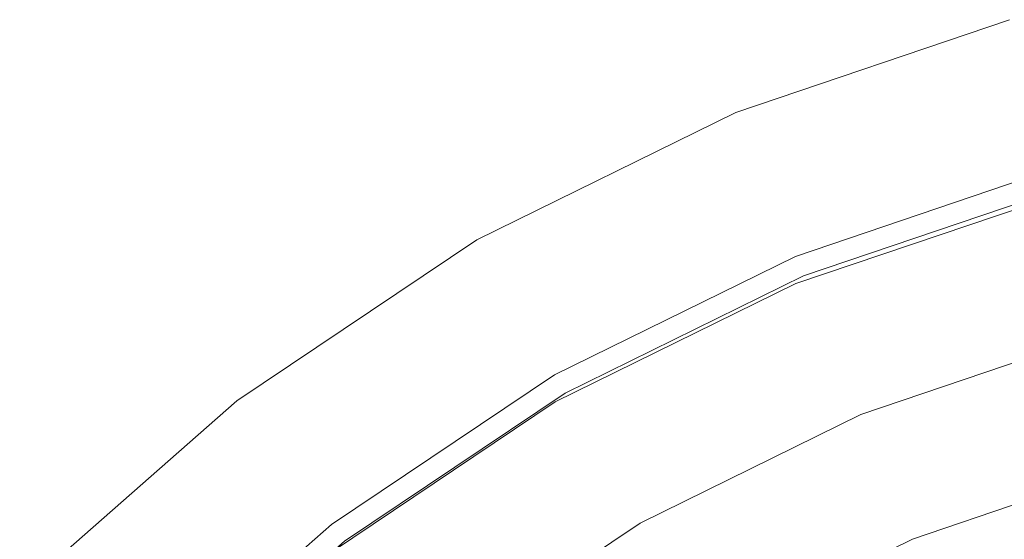
# Model space of a CAD drawing. Extents: x -25 to 25, y -126 to 25.
# Drawn here: x -18 to -7, y 18 to 24 of the extents above; entities that cross this region are included whole.
import ezdxf

# ---------------------------------------------------------------- set-up
doc = ezdxf.new("R2010")
doc.units = 0
doc.header["$LTSCALE"] = 500
doc.header["$MEASUREMENT"] = 0
doc.layers.add('FERRO_CHROM', color=7, linetype='Continuous')

msp = doc.modelspace()

# ---------------------------------------------------------------- linework, layer by layer
at = {"layer": 'FERRO_CHROM', "lineweight": 0}
for points, invisible_edges in [([(-6.245, 22.916, 14.022), (-6.48, 23.789, -0.006), (-9.545, 22.751, -0.006), (-9.199, 21.916, 14.022)], 13), ([(-6.48, 23.789, -0.006), (-0.078, -0.1, -0.006), (-9.545, 22.751, -0.006), (-6.48, 23.789, -0.006)], 15), ([(-6.02, 22.075, 28.054), (-6.245, 22.916, 14.022), (-9.199, 21.916, 14.022), (-8.866, 21.112, 28.054)], 15), ([(-9.199, 21.916, 14.022), (-9.545, 22.751, -0.006), (-12.448, 21.325, -0.006), (-11.996, 20.541, 14.022)], 13), ([(-9.545, 22.751, -0.006), (-0.078, -0.1, -0.006), (-12.448, 21.325, -0.006), (-9.545, 22.751, -0.006)], 15), ([(-6.028, 22.104, 286.559), (-6.028, 22.104, 284.774), (-8.877, 21.14, 284.682), (-8.877, 21.14, 286.51)], 15), ([(-6.028, 22.104, 284.774), (-6.028, 22.104, 282.013), (-8.877, 21.14, 281.852), (-8.877, 21.14, 284.682)], 15), ([(-6.028, 22.104, 286.559), (-8.877, 21.14, 286.51), (-8.877, 21.14, 287.687), (-6.028, 22.104, 287.712)], 15), ([(-6.028, 22.104, 287.712), (-8.877, 21.14, 287.687), (-8.877, 21.14, 288.565), (-6.028, 22.104, 288.578)], 15), ([(-6.028, 22.089, 290.409), (-6.028, 22.104, 289.499), (-8.877, 21.14, 289.494), (-8.877, 21.125, 290.408)], 15), ([(-6.028, 22.104, 289.499), (-6.028, 22.104, 288.578), (-8.877, 21.14, 288.565), (-8.877, 21.14, 289.494)], 15), ([(-6.028, 22.104, 272.866), (-6.028, 22.104, 267.138), (-8.877, 21.14, 266.603), (-8.877, 21.14, 272.475)], 15), ([(-6.028, 22.104, 267.138), (-6.028, 22.104, 259.5), (-8.877, 21.14, 258.813), (-8.877, 21.14, 266.603)], 13), ([(-6.028, 22.104, 272.866), (-8.877, 21.14, 272.475), (-8.877, 21.14, 277.67), (-6.028, 22.104, 277.934)], 15), ([(-6.028, 22.104, 277.934), (-8.877, 21.14, 277.67), (-8.877, 21.14, 281.852), (-6.028, 22.104, 282.013)], 15), ([(-8.877, 21.14, 258.813), (-6.028, 22.104, 259.5), (-5.532, 20.255, 259.043), (-8.144, 19.371, 258.413)], 11), ([(-6.013, 22.047, 247.664), (-6.028, 22.104, 247.214), (-8.877, 21.14, 247.214), (-8.855, 21.085, 247.664)], 15), ([(-6.028, 22.104, 247.214), (-6.028, 22.104, 246.67), (-8.877, 21.14, 246.67), (-8.877, 21.14, 247.214)], 15), ([(-6.022, 22.07, 244.955), (-8.868, 21.106, 244.955), (-8.877, 21.14, 246.037), (-6.028, 22.104, 246.037)], 15), ([(-6.028, 22.104, 246.037), (-8.877, 21.14, 246.037), (-8.877, 21.14, 246.67), (-6.028, 22.104, 246.67)], 15), ([(-6.028, 22.089, 290.409), (-8.877, 21.125, 290.408), (-8.876, 21.079, 291.239), (-6.027, 22.043, 291.239)], 15), ([(-6.022, 22.07, 244.955), (-6.002, 21.966, 243.068), (-8.839, 21.005, 243.068), (-8.868, 21.106, 244.955)], 15), ([(-6.02, 22.075, 28.054), (-8.866, 21.112, 28.054), (-8.559, 20.373, 42.087), (-5.813, 21.302, 42.087)], 15), ([(-6.027, 22.043, 291.239), (-8.876, 21.079, 291.239), (-8.875, 20.988, 291.923), (-6.026, 21.952, 291.923)], 15), ([(-6.024, 21.799, 292.391), (-6.026, 21.952, 291.923), (-8.875, 20.988, 291.923), (-8.872, 20.835, 292.391)], 15), ([(-6.013, 22.047, 247.664), (-8.855, 21.085, 247.664), (-8.787, 20.922, 248.018), (-5.967, 21.876, 248.018)], 11), ([(-6.002, 21.966, 243.068), (-5.964, 21.757, 240.017), (-8.782, 20.803, 240.017), (-8.839, 21.005, 243.068)], 15), ([(-8.866, 21.112, 28.054), (-9.199, 21.916, 14.022), (-11.996, 20.541, 14.022), (-11.561, 19.788, 28.054)], 15), ([(-5.967, 21.876, 248.018), (-8.787, 20.922, 248.018), (-8.651, 20.595, 248.273), (-5.875, 21.534, 248.273)], 15), ([(-6.018, 21.309, 292.69), (-6.024, 21.799, 292.391), (-8.872, 20.835, 292.391), (-8.862, 20.35, 292.69)], 13), ([(-5.899, 21.41, 235.445), (-8.687, 20.467, 235.445), (-8.782, 20.803, 240.017), (-5.964, 21.757, 240.017)], 15), ([(-5.723, 20.964, 248.426), (-5.875, 21.534, 248.273), (-8.651, 20.595, 248.273), (-8.425, 20.049, 248.426)], 15), ([(-5.815, 20.979, 229.834), (-8.562, 20.049, 229.834), (-8.687, 20.467, 235.445), (-5.899, 21.41, 235.445)], 15), ([(-14.585, 18.806, 14.022), (-11.996, 20.541, 14.022), (-12.448, 21.325, -0.006), (-15.135, 19.524, -0.006)], 11), ([(-12.448, 21.325, -0.006), (-0.078, -0.1, -0.006), (-15.135, 19.524, -0.006), (-12.448, 21.325, -0.006)], 15), ([(-6.018, 21.309, 292.69), (-8.862, 20.35, 292.69), (-8.842, 19.26, 292.862), (-6.004, 20.207, 292.862)], 15), ([(-5.813, 21.302, 42.087), (-8.559, 20.373, 42.087), (-8.293, 19.729, 56.122), (-5.633, 20.629, 56.122)], 15), ([(-8.877, 21.14, 286.51), (-8.877, 21.14, 284.682), (-11.576, 19.814, 284.555), (-11.576, 19.814, 286.443)], 15), ([(-8.877, 21.14, 284.682), (-8.877, 21.14, 281.852), (-11.576, 19.814, 281.631), (-11.576, 19.814, 284.555)], 15), ([(-8.877, 21.14, 286.51), (-11.576, 19.814, 286.443), (-11.576, 19.814, 287.654), (-8.877, 21.14, 287.687)], 15), ([(-8.877, 21.14, 287.687), (-11.576, 19.814, 287.654), (-11.576, 19.814, 288.549), (-8.877, 21.14, 288.565)], 15), ([(-8.877, 21.125, 290.408), (-8.877, 21.14, 289.494), (-11.576, 19.814, 289.487), (-11.576, 19.799, 290.406)], 15), ([(-8.877, 21.14, 289.494), (-8.877, 21.14, 288.565), (-11.576, 19.814, 288.549), (-11.576, 19.814, 289.487)], 15), ([(-8.877, 21.14, 272.475), (-8.877, 21.14, 266.603), (-11.576, 19.814, 265.869), (-11.576, 19.814, 271.938)], 15), ([(-8.877, 21.14, 266.603), (-8.877, 21.14, 258.813), (-11.576, 19.814, 257.871), (-11.576, 19.814, 265.869)], 13), ([(-8.877, 21.14, 272.475), (-11.576, 19.814, 271.938), (-11.576, 19.814, 277.309), (-8.877, 21.14, 277.67)], 15), ([(-8.877, 21.14, 277.67), (-11.576, 19.814, 277.309), (-11.576, 19.814, 281.631), (-8.877, 21.14, 281.852)], 15), ([(-11.576, 19.814, 257.871), (-8.877, 21.14, 258.813), (-8.144, 19.371, 258.413), (-10.618, 18.155, 257.549)], 11), ([(-8.855, 21.085, 247.664), (-8.877, 21.14, 247.214), (-11.576, 19.814, 247.214), (-11.546, 19.763, 247.664)], 15), ([(-8.877, 21.14, 247.214), (-8.877, 21.14, 246.67), (-11.576, 19.814, 246.67), (-11.576, 19.814, 247.214)], 15), ([(-8.868, 21.106, 244.955), (-11.564, 19.782, 244.955), (-11.576, 19.814, 246.037), (-8.877, 21.14, 246.037)], 15), ([(-8.877, 21.14, 246.037), (-11.576, 19.814, 246.037), (-11.576, 19.814, 246.67), (-8.877, 21.14, 246.67)], 15), ([(-8.877, 21.125, 290.408), (-11.576, 19.799, 290.406), (-11.574, 19.753, 291.239), (-8.876, 21.079, 291.239)], 15), ([(-8.876, 21.079, 291.239), (-11.574, 19.753, 291.239), (-11.572, 19.662, 291.923), (-8.875, 20.988, 291.923)], 15), ([(-8.868, 21.106, 244.955), (-8.839, 21.005, 243.068), (-11.526, 19.685, 243.068), (-11.564, 19.782, 244.955)], 15), ([(-8.866, 21.112, 28.054), (-11.561, 19.788, 28.054), (-11.161, 19.094, 42.087), (-8.559, 20.373, 42.087)], 15), ([(-8.855, 21.085, 247.664), (-11.546, 19.763, 247.664), (-11.458, 19.609, 248.018), (-8.787, 20.922, 248.018)], 11), ([(-8.872, 20.835, 292.391), (-8.875, 20.988, 291.923), (-11.572, 19.662, 291.923), (-11.568, 19.51, 292.391)], 15), ([(-8.839, 21.005, 243.068), (-8.782, 20.803, 240.017), (-11.451, 19.492, 240.017), (-11.526, 19.685, 243.068)], 15), ([(-5.815, 20.979, 229.834), (-5.717, 20.518, 223.666), (-8.417, 19.604, 223.666), (-8.562, 20.049, 229.834)], 15), ([(-5.541, 20.285, 248.526), (-5.723, 20.964, 248.426), (-8.425, 20.049, 248.426), (-8.157, 19.4, 248.526)], 15), ([(-8.787, 20.922, 248.018), (-11.458, 19.609, 248.018), (-11.281, 19.303, 248.273), (-8.651, 20.595, 248.273)], 15), ([(-8.862, 20.35, 292.69), (-8.872, 20.835, 292.391), (-11.568, 19.51, 292.391), (-11.556, 19.031, 292.69)], 13), ([(-8.687, 20.467, 235.445), (-11.327, 19.169, 235.445), (-11.451, 19.492, 240.017), (-8.782, 20.803, 240.017)], 15), ([(-5.488, 20.09, 70.159), (-5.633, 20.629, 56.122), (-8.293, 19.729, 56.122), (-8.079, 19.213, 70.159)], 15), ([(-14.055, 18.116, 28.054), (-11.561, 19.788, 28.054), (-11.996, 20.541, 14.022), (-14.585, 18.806, 14.022)], 15), ([(-8.425, 20.049, 248.426), (-8.651, 20.595, 248.273), (-11.281, 19.303, 248.273), (-10.985, 18.791, 248.426)], 15), ([(-5.717, 20.518, 223.666), (-5.612, 20.083, 217.422), (-8.262, 19.186, 217.422), (-8.417, 19.604, 223.666)], 15), ([(-8.562, 20.049, 229.834), (-11.164, 18.771, 229.834), (-11.327, 19.169, 235.445), (-8.687, 20.467, 235.445)], 15), ([(-8.862, 20.35, 292.69), (-11.556, 19.031, 292.69), (-11.529, 17.958, 292.862), (-8.842, 19.26, 292.862)], 15), ([(-8.559, 20.373, 42.087), (-11.161, 19.094, 42.087), (-10.812, 18.491, 56.122), (-8.293, 19.729, 56.122)], 15), ([(-6.004, 20.207, 292.862), (-8.842, 19.26, 292.862), (-8.805, 17.293, 292.954), (-5.979, 18.215, 292.954)], 15), ([(-5.541, 20.285, 248.526), (-8.157, 19.4, 248.526), (-7.892, 18.762, 248.623), (-5.362, 19.618, 248.623)], 15), ([(-8.144, 19.371, 258.413), (-5.532, 20.255, 259.043), (-5.532, 20.255, 276.728), (-8.144, 19.371, 276.728)], 15), ([(-5.532, 20.255, 276.728), (-0.078, -0.1, 276.728), (-8.144, 19.371, 276.728), (-5.532, 20.255, 276.728)], 15), ([(-5.505, 19.727, 211.584), (-8.104, 18.847, 211.584), (-8.262, 19.186, 217.422), (-5.612, 20.083, 217.422)], 15), ([(-5.452, 19.952, 103.541), (-5.488, 20.09, 70.159), (-8.079, 19.213, 70.159), (-8.026, 19.081, 103.541)], 15), ([(-8.562, 20.049, 229.834), (-8.417, 19.604, 223.666), (-10.975, 18.347, 223.666), (-11.164, 18.771, 229.834)], 15), ([(-8.157, 19.4, 248.526), (-8.425, 20.049, 248.426), (-10.985, 18.791, 248.426), (-10.634, 18.183, 248.526)], 15), ([(-5.413, 19.8, 140.207), (-5.452, 19.952, 103.541), (-8.026, 19.081, 103.541), (-7.967, 18.935, 140.207)], 15), ([(-14.074, 18.14, 286.359), (-14.074, 18.14, 287.611), (-11.576, 19.814, 287.654), (-11.576, 19.814, 286.443)], 15), ([(-14.074, 18.14, 287.611), (-14.074, 18.14, 288.527), (-11.576, 19.814, 288.549), (-11.576, 19.814, 287.654)], 15), ([(-14.074, 18.14, 286.359), (-11.576, 19.814, 286.443), (-11.576, 19.814, 284.555), (-14.074, 18.14, 284.396)], 15), ([(-14.074, 18.14, 284.396), (-11.576, 19.814, 284.555), (-11.576, 19.814, 281.631), (-14.074, 18.14, 281.352)], 15), ([(-14.073, 18.125, 290.404), (-11.576, 19.799, 290.406), (-11.576, 19.814, 289.487), (-14.074, 18.14, 289.479)], 15), ([(-14.074, 18.14, 289.479), (-11.576, 19.814, 289.487), (-11.576, 19.814, 288.549), (-14.074, 18.14, 288.527)], 15), ([(-14.074, 18.14, 271.263), (-14.074, 18.14, 276.853), (-11.576, 19.814, 277.309), (-11.576, 19.814, 271.938)], 15), ([(-14.074, 18.14, 276.853), (-14.074, 18.14, 281.352), (-11.576, 19.814, 281.631), (-11.576, 19.814, 277.309)], 15), ([(-14.074, 18.14, 271.263), (-11.576, 19.814, 271.938), (-11.576, 19.814, 265.869), (-14.074, 18.14, 264.945)], 15), ([(-14.074, 18.14, 264.945), (-11.576, 19.814, 265.869), (-11.576, 19.814, 257.871), (-14.074, 18.14, 256.684)], 11), ([(-14.074, 18.14, 256.684), (-11.576, 19.814, 257.871), (-10.618, 18.155, 257.549), (-12.908, 16.62, 256.461)], 11), ([(-14.038, 18.093, 247.664), (-11.546, 19.763, 247.664), (-11.576, 19.814, 247.214), (-14.074, 18.14, 247.214)], 15), ([(-14.074, 18.14, 247.214), (-11.576, 19.814, 247.214), (-11.576, 19.814, 246.67), (-14.074, 18.14, 246.67)], 15), ([(-14.058, 18.11, 244.955), (-14.074, 18.14, 246.037), (-11.576, 19.814, 246.037), (-11.564, 19.782, 244.955)], 15), ([(-14.074, 18.14, 246.037), (-14.074, 18.14, 246.67), (-11.576, 19.814, 246.67), (-11.576, 19.814, 246.037)], 15), ([(-14.073, 18.125, 290.404), (-14.072, 18.08, 291.239), (-11.574, 19.753, 291.239), (-11.576, 19.799, 290.406)], 15), ([(-14.072, 18.08, 291.239), (-14.069, 17.989, 291.923), (-11.572, 19.662, 291.923), (-11.574, 19.753, 291.239)], 15), ([(-14.058, 18.11, 244.955), (-11.564, 19.782, 244.955), (-11.526, 19.685, 243.068), (-14.013, 18.018, 243.068)], 15), ([(-14.055, 18.116, 28.054), (-13.568, 17.481, 42.087), (-11.161, 19.094, 42.087), (-11.561, 19.788, 28.054)], 15), ([(-14.038, 18.093, 247.664), (-13.93, 17.953, 248.018), (-11.458, 19.609, 248.018), (-11.546, 19.763, 247.664)], 13), ([(-5.413, 19.8, 140.207), (-7.967, 18.935, 140.207), (-7.831, 18.573, 186.095), (-5.321, 19.422, 186.095)], 15), ([(-14.064, 17.837, 292.391), (-11.568, 19.51, 292.391), (-11.572, 19.662, 291.923), (-14.069, 17.989, 291.923)], 15), ([(-14.013, 18.018, 243.068), (-11.526, 19.685, 243.068), (-11.451, 19.492, 240.017), (-13.922, 17.836, 240.017)], 15), ([(-8.079, 19.213, 70.159), (-8.293, 19.729, 56.122), (-10.812, 18.491, 56.122), (-10.533, 18.007, 70.159)], 15), ([(-5.41, 19.467, 205.843), (-7.963, 18.603, 205.843), (-8.104, 18.847, 211.584), (-5.505, 19.727, 211.584)], 15), ([(-16.927, 16.748, 14.022), (-14.585, 18.806, 14.022), (-15.135, 19.524, -0.006), (-17.567, 17.388, -0.006)], 11), ([(-15.135, 19.524, -0.006), (-0.078, -0.1, -0.006), (-17.567, 17.388, -0.006), (-15.135, 19.524, -0.006)], 15), ([(-13.93, 17.953, 248.018), (-13.714, 17.672, 248.273), (-11.281, 19.303, 248.273), (-11.458, 19.609, 248.018)], 15), ([(-8.417, 19.604, 223.666), (-8.262, 19.186, 217.422), (-10.771, 17.953, 217.422), (-10.975, 18.347, 223.666)], 15), ([(-5.362, 19.618, 248.623), (-7.892, 18.762, 248.623), (-7.68, 18.249, 248.766), (-5.218, 19.082, 248.766)], 15), ([(-14.049, 17.366, 292.69), (-11.556, 19.031, 292.69), (-11.568, 19.51, 292.391), (-14.064, 17.837, 292.391)], 11), ([(-13.77, 17.532, 235.445), (-13.922, 17.836, 240.017), (-11.451, 19.492, 240.017), (-11.327, 19.169, 235.445)], 15), ([(-5.41, 19.467, 205.843), (-5.339, 19.319, 199.888), (-7.858, 18.467, 199.888), (-7.963, 18.603, 205.843)], 15), ([(-5.321, 19.422, 186.095), (-7.831, 18.573, 186.095), (-7.808, 18.452, 193.409), (-5.305, 19.299, 193.409)], 15), ([(-13.355, 17.203, 248.426), (-10.985, 18.791, 248.426), (-11.281, 19.303, 248.273), (-13.714, 17.672, 248.273)], 15), ([(-8.157, 19.4, 248.526), (-10.634, 18.183, 248.526), (-10.289, 17.584, 248.623), (-7.892, 18.762, 248.623)], 15), ([(-10.618, 18.155, 257.549), (-8.144, 19.371, 258.413), (-8.144, 19.371, 276.728), (-10.618, 18.155, 276.728)], 15), ([(-8.144, 19.371, 276.728), (-0.078, -0.1, 276.728), (-10.618, 18.155, 276.728), (-8.144, 19.371, 276.728)], 15), ([(-5.339, 19.319, 199.888), (-5.305, 19.299, 193.409), (-7.808, 18.452, 193.409), (-7.858, 18.467, 199.888)], 15), ([(-8.842, 19.26, 292.862), (-11.529, 17.958, 292.862), (-11.481, 16.024, 292.954), (-8.805, 17.293, 292.954)], 15), ([(-8.026, 19.081, 103.541), (-8.079, 19.213, 70.159), (-10.533, 18.007, 70.159), (-10.463, 17.883, 103.541)], 15), ([(-13.572, 17.157, 229.834), (-13.77, 17.532, 235.445), (-11.327, 19.169, 235.445), (-11.164, 18.771, 229.834)], 15), ([(-13.568, 17.481, 42.087), (-13.144, 16.928, 56.122), (-10.812, 18.491, 56.122), (-11.161, 19.094, 42.087)], 15), ([(-8.104, 18.847, 211.584), (-10.565, 17.638, 211.584), (-10.771, 17.953, 217.422), (-8.262, 19.186, 217.422)], 15), ([(-7.967, 18.935, 140.207), (-8.026, 19.081, 103.541), (-10.463, 17.883, 103.541), (-10.387, 17.746, 140.207)], 15), ([(-5.142, 18.796, 249.004), (-5.218, 19.082, 248.766), (-7.68, 18.249, 248.766), (-7.567, 17.975, 249.004)], 15), ([(-14.049, 17.366, 292.69), (-14.017, 16.314, 292.862), (-11.529, 17.958, 292.862), (-11.556, 19.031, 292.69)], 15), ([(-7.967, 18.935, 140.207), (-10.387, 17.746, 140.207), (-10.209, 17.404, 186.095), (-7.831, 18.573, 186.095)], 15), ([(-16.312, 16.133, 28.054), (-14.055, 18.116, 28.054), (-14.585, 18.806, 14.022), (-16.927, 16.748, 14.022)], 15), ([(-13.572, 17.157, 229.834), (-11.164, 18.771, 229.834), (-10.975, 18.347, 223.666), (-13.342, 16.761, 223.666)], 15), ([(-12.927, 16.646, 248.526), (-10.634, 18.183, 248.526), (-10.985, 18.791, 248.426), (-13.355, 17.203, 248.426)], 15), ([(-7.963, 18.603, 205.843), (-10.381, 17.415, 205.843), (-10.565, 17.638, 211.584), (-8.104, 18.847, 211.584)], 15), ([(-7.892, 18.762, 248.623), (-10.289, 17.584, 248.623), (-10.011, 17.103, 248.766), (-7.68, 18.249, 248.766)], 15), ([(-5.107, 18.668, 249.384), (-5.142, 18.796, 249.004), (-7.567, 17.975, 249.004), (-7.516, 17.853, 249.384)], 13), ([(-5.107, 18.668, 249.384), (-7.516, 17.853, 249.384), (-7.491, 17.793, 249.954), (-5.091, 18.605, 249.954)], 15), ([(-7.963, 18.603, 205.843), (-7.858, 18.467, 199.888), (-10.244, 17.294, 199.888), (-10.381, 17.415, 205.843)], 15), ([(-7.831, 18.573, 186.095), (-10.209, 17.404, 186.095), (-10.178, 17.287, 193.409), (-7.808, 18.452, 193.409)], 15), ([(-5.091, 18.605, 249.954), (-7.491, 17.793, 249.954), (-7.454, 17.705, 250.759), (-5.066, 18.513, 250.759)], 15), ([(-12.804, 16.485, 70.159), (-10.533, 18.007, 70.159), (-10.812, 18.491, 56.122), (-13.144, 16.928, 56.122)], 15), ([(-7.858, 18.467, 199.888), (-7.808, 18.452, 193.409), (-10.178, 17.287, 193.409), (-10.244, 17.294, 199.888)], 15), ([(-5.009, 18.299, 251.847), (-5.066, 18.513, 250.759), (-7.454, 17.705, 250.759), (-7.37, 17.5, 251.847)], 15), ([(-13.342, 16.761, 223.666), (-10.975, 18.347, 223.666), (-10.771, 17.953, 217.422), (-13.094, 16.396, 217.422)], 15), ([(-7.567, 17.975, 249.004), (-7.68, 18.249, 248.766), (-10.011, 17.103, 248.766), (-9.863, 16.847, 249.004)], 15), ([(-5.94, 15.059, 293.009), (-5.979, 18.215, 292.954), (-8.805, 17.293, 292.954), (-8.747, 14.177, 293.009)], 15), ([(-4.92, 17.97, 253.144), (-5.009, 18.299, 251.847), (-7.37, 17.5, 251.847), (-7.239, 17.185, 253.144)], 15), ([(-16.333, 16.155, 286.268), (-16.333, 16.155, 287.566), (-14.074, 18.14, 287.611), (-14.074, 18.14, 286.359)], 15), ([(-16.333, 16.155, 287.566), (-16.333, 16.155, 288.505), (-14.074, 18.14, 288.527), (-14.074, 18.14, 287.611)], 15), ([(-16.333, 16.155, 286.268), (-14.074, 18.14, 286.359), (-14.074, 18.14, 284.396), (-16.333, 16.155, 284.226)], 15), ([(-16.333, 16.155, 284.226), (-14.074, 18.14, 284.396), (-14.074, 18.14, 281.352), (-16.333, 16.155, 281.053)], 15), ([(-16.333, 16.14, 290.402), (-14.073, 18.125, 290.404), (-14.074, 18.14, 289.479), (-16.333, 16.155, 289.47)], 15), ([(-16.333, 16.155, 289.47), (-14.074, 18.14, 289.479), (-14.074, 18.14, 288.527), (-16.333, 16.155, 288.505)], 15), ([(-16.333, 16.155, 270.538), (-16.333, 16.155, 276.364), (-14.074, 18.14, 276.853), (-14.074, 18.14, 271.263)], 15), ([(-16.333, 16.155, 276.364), (-16.333, 16.155, 281.053), (-14.074, 18.14, 281.352), (-14.074, 18.14, 276.853)], 15), ([(-16.333, 16.155, 270.538), (-14.074, 18.14, 271.263), (-14.074, 18.14, 264.945), (-16.333, 16.155, 263.953)], 15), ([(-16.333, 16.155, 263.953), (-14.074, 18.14, 264.945), (-14.074, 18.14, 256.684), (-16.333, 16.155, 255.41)], 11), ([(-16.333, 16.155, 255.41), (-14.074, 18.14, 256.684), (-12.908, 16.62, 256.461), (-14.979, 14.8, 255.294)], 11), ([(-16.292, 16.113, 247.662), (-14.038, 18.093, 247.664), (-14.074, 18.14, 247.214), (-16.333, 16.155, 247.206)], 15), ([(-16.333, 16.155, 247.206), (-14.074, 18.14, 247.214), (-14.074, 18.14, 246.67), (-16.333, 16.155, 246.652)], 15), ([(-16.316, 16.127, 244.899), (-16.333, 16.155, 246), (-14.074, 18.14, 246.037), (-14.058, 18.11, 244.955)], 15), ([(-16.333, 16.155, 246), (-16.333, 16.155, 246.652), (-14.074, 18.14, 246.67), (-14.074, 18.14, 246.037)], 15), ([(-16.333, 16.14, 290.402), (-16.331, 16.096, 291.239), (-14.072, 18.08, 291.239), (-14.073, 18.125, 290.404)], 15), ([(-16.316, 16.127, 244.899), (-14.058, 18.11, 244.955), (-14.013, 18.018, 243.068), (-16.263, 16.042, 242.995)], 15), ([(-16.312, 16.133, 28.054), (-15.746, 15.567, 42.087), (-13.568, 17.481, 42.087), (-14.055, 18.116, 28.054)], 15), ([(-16.292, 16.113, 247.662), (-16.166, 15.988, 248.018), (-13.93, 17.953, 248.018), (-14.038, 18.093, 247.664)], 13), ([(-12.927, 16.646, 248.526), (-12.506, 16.097, 248.623), (-10.289, 17.584, 248.623), (-10.634, 18.183, 248.526)], 15), ([(-12.908, 16.62, 256.461), (-10.618, 18.155, 257.549), (-10.618, 18.155, 276.728), (-12.908, 16.62, 276.728)], 15), ([(-10.618, 18.155, 276.728), (-0.078, -0.1, 276.728), (-12.908, 16.62, 276.728), (-10.618, 18.155, 276.728)], 15), ([(-16.331, 16.096, 291.239), (-16.327, 16.009, 291.923), (-14.069, 17.989, 291.923), (-14.072, 18.08, 291.239)], 15), ([(-16.32, 15.862, 292.391), (-14.064, 17.837, 292.391), (-14.069, 17.989, 291.923), (-16.327, 16.009, 291.923)], 7), ([(-16.263, 16.042, 242.995), (-14.013, 18.018, 243.068), (-13.922, 17.836, 240.017), (-16.157, 15.874, 239.937)], 15), ([(-12.719, 16.371, 103.541), (-10.463, 17.883, 103.541), (-10.533, 18.007, 70.159), (-12.804, 16.485, 70.159)], 15), ([(-7.516, 17.853, 249.384), (-7.567, 17.975, 249.004), (-9.863, 16.847, 249.004), (-9.797, 16.732, 249.384)], 13)]:
    msp.add_3dface(points, dxfattribs=dict(at, invisible_edges=invisible_edges))

doc.saveas('drawing.dxf')
